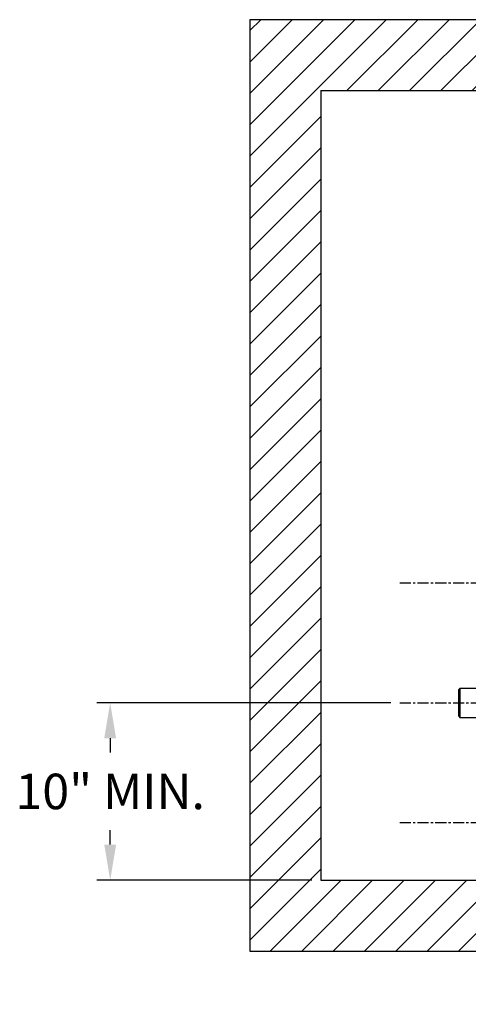
# Model space of a CAD drawing. Extents: x 18 to 226, y 85 to 147.
# Drawn here: x 107 to 132, y 87 to 143 of the extents above; entities that cross this region are included whole.
import ezdxf

# ---------------------------------------------------------------- set-up
doc = ezdxf.new("R2010")
doc.units = 0
doc.header["$MEASUREMENT"] = 0
doc.linetypes.add('CENTER', pattern=[2, 1.25, -0.25, 0.25, -0.25])
doc.layers.get('DEFPOINTS').update_dxf_attribs({"linetype": 'CONTINUOUS'})
for name, color, linetype in [('08 IN DRUM', 62, 'CONTINUOUS'), ('CENT', 2, 'CENTER'), ('DIM', 1, 'CONTINUOUS'), ('HW', 8, 'CONTINUOUS')]:
    doc.layers.add(name, color=color, linetype=linetype)
doc.styles.add('ROMANT', font='romant.shx')
doc.dimstyles.new('FRAC', dxfattribs={"dimtxt": 2, "dimasz": 2, "dimexe": 0.75, "dimexo": 0.5, "dimgap": 2, "dimtad": 0, "dimtih": 1, "dimtoh": 1, "dimdec": 3, "dimzin": 0, "dimdsep": 46, "dimlunit": 5, "dimtxsty": 'ROMANT', "dimcen": -0.09375, "dimadec": 0, "dimazin": 0, "dimtfac": 0.046875, "dimtdec": 4, "dimtofl": 0, "dimtmove": 0, "dimatfit": 3, "dimfxl": 1, "dimfrac": 2, "dimtolj": 1, "dimtzin": 0, "dimarcsym": 0})

# ---------------------------------------------------------------- blocks, each defined once
blk = doc.blocks.new('*D0')
at = {"layer": 'DEFPOINTS', "color": 0, "transparency": 16777216}
for p in [(128.26, 104.199), (111.938, 94.199), (123.812, 94.199)]:
    blk.add_point(p, dxfattribs=at)
at = {"layer": 'DIM', "color": 0, "lineweight": -2, "transparency": 16777216}
for p, q in [((127.76, 104.199), (111.188, 104.199)), ((111.938, 102.199), (111.938, 101.39)), ((111.938, 96.199), (111.938, 97.009)), ((123.312, 94.199), (111.188, 94.199))]:
    blk.add_line(p, q, dxfattribs=at)
at = {"layer": 'DIM', "color": 0, "transparency": 16777216}
for points in [[(111.605, 102.199), (112.272, 102.199), (111.938, 104.199)], [(111.605, 96.199), (112.272, 96.199), (111.938, 94.199)]]:
    blk.add_solid(points, dxfattribs=at)
at = {"layer": 'DIM', "color": 0, "transparency": 16777216, "insert": (111.938, 99.199), "char_height": 2, "attachment_point": 5, "style": 'ROMANT'}
blk.add_mtext('\\A1;10" MIN.', dxfattribs=at)

msp = doc.modelspace()

# ---------------------------------------------------------------- hatches: boundary and pattern name
at = {"layer": 'HW'}
h = msp.add_hatch(dxfattribs=at)
h.set_pattern_fill('ANSI31', color=256, scale=10, style=0)
h.set_pattern_definition([(45, (-20.5022, 0), (-0.8838835, 0.8838835), [])])
h.paths.add_polyline_path([(119.8121, 142.6993), (119.8121, 90.1993), (163.8121, 90.1993), (163.8121, 87.1993), (226.0621, 87.1993), (226.0621, 96.1993), (222.0621, 96.1993), (222.0621, 91.1993), (167.8121, 91.1993), (167.8121, 135.6993), (163.8121, 135.6993), (163.8121, 94.1993), (123.8121, 94.1993), (123.8121, 138.6993), (222.0621, 138.6993), (222.0621, 132.1993), (226.0621, 132.1993), (226.0621, 142.6993)])

# ---------------------------------------------------------------- linework, layer by layer
at = {"layer": '08 IN DRUM', "linetype": 'Continuous'}
for p, q in [((131.6425, 104.9989), (131.58, 104.9364)), ((131.58, 103.4364), (131.58, 104.9364)), ((133.3094, 104.9989), (131.6425, 104.9989)), ((131.6425, 104.9989), (131.6425, 103.3739)), ((131.58, 103.4364), (131.6425, 103.3739)), ((131.6425, 103.3739), (133.305, 103.3739))]:
    msp.add_line(p, q, dxfattribs=at)
at = {"layer": 'CENT', "color": 2, "linetype": 'CENTER', "ltscale": 0.5}
for p, q in [((128.26, 110.9493), (158.7069, 110.9493)), ((128.26, 104.1993), (158.7069, 104.1993)), ((128.26, 97.4493), (158.7069, 97.4493))]:
    msp.add_line(p, q, dxfattribs=at)
at = {"layer": 'HW'}
for p, q in [((119.8121, 142.6993), (119.8121, 90.1993)), ((226.0621, 142.6993), (119.8121, 142.6993)), ((123.8121, 138.6993), (123.8121, 94.1993)), ((123.8121, 138.6993), (222.0621, 138.6993)), ((123.8121, 94.1993), (163.8121, 94.1993)), ((119.8121, 90.1993), (163.8121, 90.1993))]:
    msp.add_line(p, q, dxfattribs=at)

# ---------------------------------------------------------------- dimensions: what is measured, and where the dimension line sits
at = {"layer": 'DIM'}
dim = msp.add_linear_dim(base=(111.9383, 94.1993), p1=(128.26, 104.1993), p2=(123.8121, 94.1993), angle=270, text='<> MIN.', dimstyle='FRAC', override={"dimgap": 1, "dimpost": '"', "dimcen": -0.09}, dxfattribs=at)
dim.commit()
dim.dimension.update_dxf_attribs({"geometry": '*D0', "text_midpoint": (111.9383, 99.1993), "dimtype": 160})

doc.saveas('drawing.dxf')
